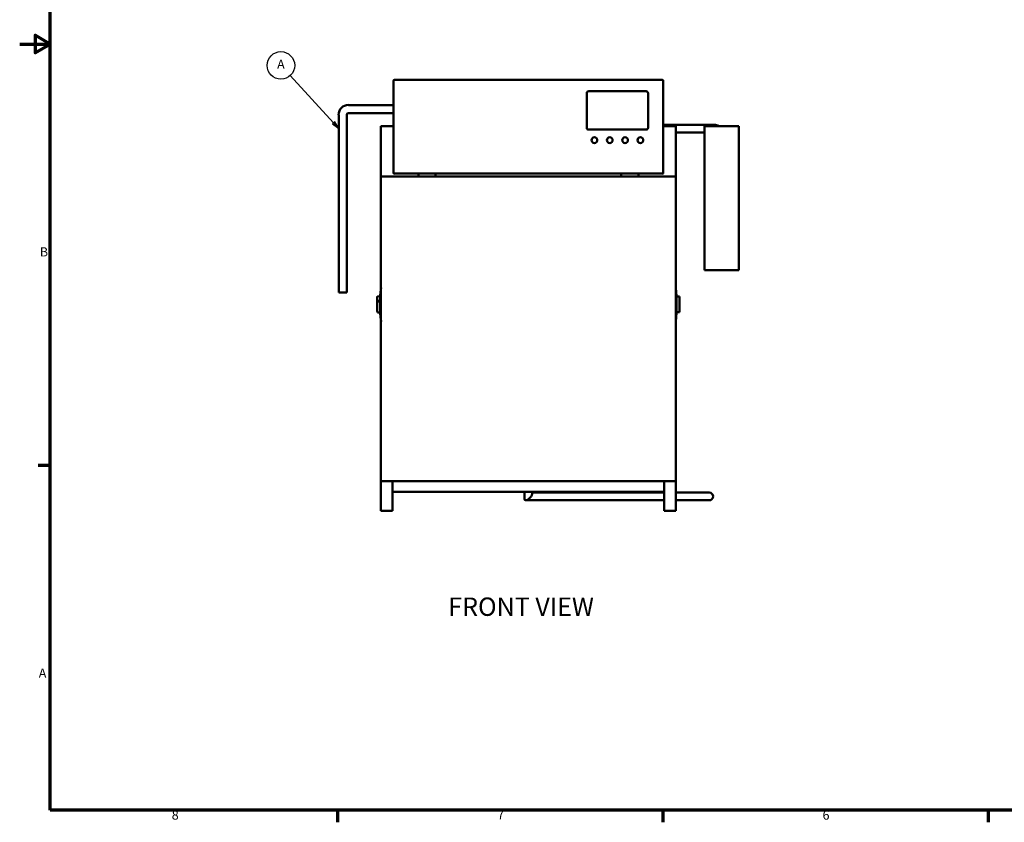
# Model space of a CAD drawing. Units: inches. Extents: x 1 to 339, y 6 to 214.
# Drawn here: x 1 to 130, y 8 to 113 of the extents above; entities that cross this region are included whole.
import ezdxf

# ---------------------------------------------------------------- set-up
doc = ezdxf.new("R2010")
doc.units = ezdxf.units.IN
doc.header["$LTSCALE"] = 10
doc.header["$MEASUREMENT"] = 0
for name, color, linetype, lineweight in [('Border (ANSI)', 7, 'Continuous', 70), ('Symbol (ANSI)', 7, 'Continuous', 25), ('Visible (ANSI)', 7, 'Continuous', 50)]:
    doc.layers.add(name, color=color, linetype=linetype, lineweight=lineweight)
doc.styles.add('Note Text (ANSI)', font='tahoma.ttf')

# ---------------------------------------------------------------- blocks, each defined once
blk = doc.blocks.new('Borders Default Border')
at = {"layer": 'Border (ANSI)'}
for p, q in [((0.5, 5.5), (0.34, 5.5)), ((4.25, 1), (4.25, 0.84)), ((8.5, 1), (8.5, 0.84)), ((12.75, 1), (12.75, 0.84))]:
    blk.add_line(p, q, dxfattribs=at)
at = {"layer": 'Border (ANSI)', "flags": 128}
for points in [[(0.5, 1), (0.5, 21), (33.5, 21), (33.5, 1), (0.5, 1)], [(0.1, 11), (0.5, 11), (0.3, 11.115), (0.3, 10.885), (0.5, 11)]]:
    blk.add_lwpolyline(points, dxfattribs=at)
at = {"layer": 'Border (ANSI)', "char_height": 0.12, "attachment_point": 7, "style": 'Note Text (ANSI)'}
for s, insert in [('B', (0.363, 8.19)), ('A', (0.349, 2.69)), ('8', (2.086, 0.837)), ('7', (6.338, 0.84)), ('6', (10.587, 0.837))]:
    blk.add_mtext(s, dxfattribs=dict(at, insert=insert))
blk = doc.blocks.new('Balloon4')
at = {"layer": 'Symbol (ANSI)'}
for p, q in [((4.2, 9.971), (3.634, 10.59)), ((4.215, 9.985), (4.186, 9.958)), ((4.186, 9.958), (4.267, 9.899)), ((4.2, 9.971), (4.267, 9.899)), ((4.267, 9.899), (4.215, 9.985))]:
    blk.add_line(p, q, dxfattribs=at)
at = {"layer": 'Symbol (ANSI)', "flags": 128}
blk.add_lwpolyline([(4.186, 9.958), (4.267, 9.899), (4.215, 9.985), (4.186, 9.958)], dxfattribs=at)
at = {"layer": 'Symbol (ANSI)'}
blk.add_circle((3.512, 10.722), 0.18, dxfattribs=at)
blk.add_solid([(4.186, 9.958), (4.267, 9.899), (4.215, 9.985), (4.186, 9.958)], dxfattribs=at)
at = {"layer": 'Symbol (ANSI)', "insert": (3.512, 10.722), "char_height": 0.12, "attachment_point": 5, "style": 'Note Text (ANSI)'}
blk.add_mtext('A', dxfattribs=at)

msp = doc.modelspace()

# ---------------------------------------------------------------- linework, layer by layer
at = {"layer": 'Visible (ANSI)'}
for p, q in [((49.82, 105.21), (49.82, 93.21)), ((84.94, 105.34), (49.94, 105.34)), ((85.07, 93.21), (85.07, 105.21)), ((75.07, 103.59), (75.07, 99.09)), ((82.82, 103.84), (75.32, 103.84)), ((83.07, 99.09), (83.07, 103.59)), ((49.82, 102.05), (43.94, 102.05)), ((42.67, 100.78), (42.67, 77.57)), ((43.72, 100.78), (43.72, 77.57)), ((49.82, 101), (43.94, 101)), ((49.82, 99.31), (48.19, 99.31)), ((48.19, 99.31), (48.19, 92.59)), ((85.07, 99.47), (91.69, 99.47)), ((86.69, 99.31), (85.07, 99.31)), ((86.69, 92.59), (86.69, 99.31)), ((94.94, 99.31), (90.44, 99.31)), ((90.44, 80.49), (90.44, 99.31)), ((94.94, 99.31), (94.94, 80.49)), ((75.32, 98.84), (82.82, 98.84)), ((86.69, 98.47), (90.44, 98.47)), ((86.57, 92.71), (48.32, 92.71)), ((49.94, 93.09), (84.94, 93.09)), ((53.07, 92.71), (53.07, 93.09)), ((55.32, 92.71), (55.32, 93.09)), ((79.57, 92.71), (79.57, 93.09)), ((81.82, 92.71), (81.82, 93.09)), ((48.19, 92.59), (48.19, 53.09)), ((86.69, 53.09), (86.69, 92.59)), ((94.94, 80.49), (90.44, 80.49)), ((42.67, 77.57), (43.72, 77.57)), ((48.07, 76.37), (47.69, 76.38)), ((48.07, 76.47), (47.7, 76.47)), ((48.07, 76.43), (47.7, 76.44)), ((48.1, 77.07), (47.72, 77.09)), ((87.17, 77.06), (86.79, 77.06)), ((48.09, 74.98), (47.72, 74.96)), ((87.16, 74.99), (86.79, 74.99)), ((48.19, 53.09), (48.19, 49.06)), ((48.32, 52.96), (86.57, 52.96)), ((49.69, 49.06), (49.69, 52.96)), ((85.19, 52.96), (85.19, 49.06)), ((86.69, 49.06), (86.69, 53.09)), ((49.69, 51.56), (85.19, 51.56)), ((66.94, 50.6), (66.94, 51.56)), ((67.94, 51.27), (67.94, 51.56)), ((85.19, 50.44), (67.11, 50.44)), ((85.19, 51.44), (67.94, 51.44)), ((91.07, 51.44), (86.69, 51.44)), ((91.07, 50.44), (86.69, 50.44)), ((48.19, 49.06), (49.69, 49.06)), ((85.19, 49.06), (86.69, 49.06))]:
    msp.add_line(p, q, dxfattribs=at)
for centre in [(76.07, 97.46), (78.07, 97.46), (80.07, 97.46), (82.07, 97.46)]:
    msp.add_circle(centre, 0.375, dxfattribs=at)
for centre, radius, start, end in [((49.94, 105.21), 0.125, 90, 180), ((84.94, 105.21), 0.125, 0, 90), ((75.32, 103.59), 0.25, 90, 180), ((82.82, 103.59), 0.25, 0, 90), ((43.94, 100.78), 1.28, 90, 180), ((43.94, 100.78), 0.225, 90, 180), ((75.32, 99.09), 0.25, 180, 270), ((82.82, 99.09), 0.25, 270, 0), ((91.69, 97.97), 1.5, 63.2951, 90), ((48.32, 92.59), 0.125, 90, 180), ((49.94, 93.21), 0.125, 180, 270), ((84.94, 93.21), 0.125, 270, 0), ((86.57, 92.59), 0.125, 0, 90), ((67.44, 76), 19.37, 173.4881, 186.5119), ((67.44, 76), 19.37, 353.4881, 6.5119), ((48.32, 53.09), 0.125, 180, 270), ((86.57, 53.09), 0.125, 270, 0), ((91.07, 50.94), 0.5, 270, 90)]:
    msp.add_arc(centre, radius, start, end, dxfattribs=at)
for start_param, end_param in [(5.863962, 8.273205), (1.99002, 2.722369)]:
    msp.add_ellipse((67.44, 50.94), major_axis=(-0.457, -0.457), ratio=0.445641, start_param=start_param, end_param=end_param, dxfattribs=at)
for points in [[(47.7, 76.44), (47.69, 76.42), (47.69, 76.4), (47.69, 76.38)], [(47.7, 76.47), (47.7, 76.46), (47.7, 76.45), (47.7, 76.44)]]:
    msp.add_open_spline(points, degree=3, dxfattribs=at)
for points, knots in [([(47.69, 76.38), (47.69, 76.32), (47.69, 76.26), (47.69, 76.2), (47.69, 76.14), (47.69, 76.06), (47.69, 75.97), (47.69, 75.88), (47.69, 75.78), (47.7, 75.67)], [0, 0, 0, 0, 1, 1, 1, 2, 2, 2, 3, 3, 3, 3]), ([(47.72, 77.09), (47.72, 77.09), (47.72, 77.04), (47.71, 76.94), (47.71, 76.84), (47.7, 76.69), (47.7, 76.47)], [0, 0, 0, 0, 1, 1, 1, 2, 2, 2, 2]), ([(87.19, 76.03), (87.19, 75.93), (87.19, 75.82), (87.19, 75.63), (87.19, 75.55), (87.18, 75.4), (87.18, 75.35), (87.18, 75.25), (87.17, 75.18), (87.17, 75.09), (87.17, 75.05), (87.16, 75), (87.16, 74.99), (87.16, 74.99)], [-5.857718, -5.857718, -5.857718, -5.857718, -5.081476, -5.081476, -4.399271, -4.399271, -3.847654, -3.847654, -2.002127, -2.002127, -0.767216, -0.767216, 0, 0, 0, 0]), ([(87.17, 77.06), (87.17, 77.06), (87.17, 77.05), (87.17, 77), (87.17, 76.96), (87.18, 76.85), (87.18, 76.77), (87.19, 76.58), (87.19, 76.47), (87.19, 76.24), (87.19, 76.14), (87.19, 76.03)], [-4.192558, -4.192558, -4.192558, -4.192558, -3.323968, -3.323968, -2.555936, -2.555936, -1.747328, -1.747328, -0.7973, -0.7973, 0, 0, 0, 0]), ([(47.7, 75.67), (47.7, 75.53), (47.7, 75.41), (47.71, 75.3), (47.71, 75.19), (47.71, 75.11), (47.72, 75.05), (47.72, 74.99), (47.72, 74.96), (47.72, 74.96)], [0, 0, 0, 0, 1, 1, 1, 2, 2, 2, 3, 3, 3, 3])]:
    msp.add_open_spline(points, degree=3, knots=knots, dxfattribs=at)

# ---------------------------------------------------------------- block references
at = {"xscale": 10, "yscale": 10, "zscale": 10}
msp.add_blockref('Borders Default Border', (0, 0), dxfattribs=at)
at = {"layer": 'Symbol (ANSI)', "xscale": 10, "yscale": 10, "zscale": 10}
msp.add_blockref('Balloon4', (0, 0), dxfattribs=at)

# ---------------------------------------------------------------- texts
at = {"layer": 'Symbol (ANSI)', "insert": (56.98, 37.75), "char_height": 2.4, "width": 19.2953, "attachment_point": 1, "style": 'Note Text (ANSI)'}
msp.add_mtext('{\\fTahoma|b0|i0;\\H2.4000;FRONT VIEW}', dxfattribs=at)

doc.saveas('drawing.dxf')
